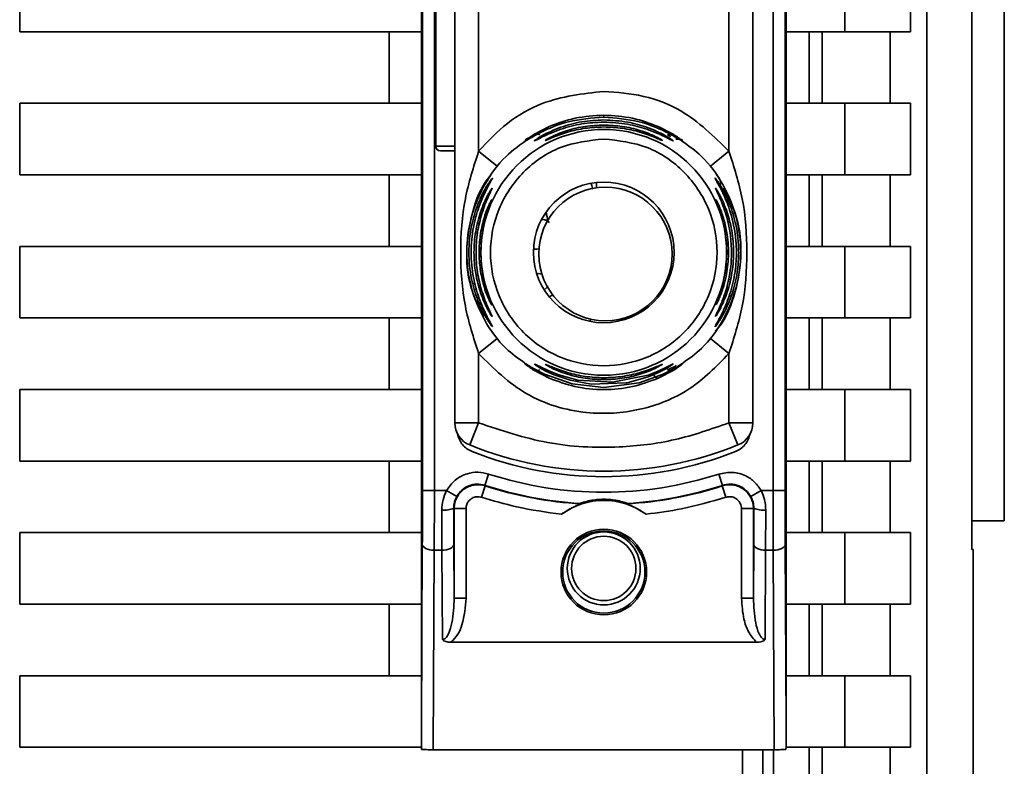
# Paper-space layout 'Blatt2' of a CAD drawing. Units: millimetres. Extents: x 0 to 4200, y 0 to 2970.
# Drawn here: x 1257 to 1298, y 1877 to 1908 of the extents above; entities that cross this region are included whole.
import ezdxf

# ---------------------------------------------------------------- set-up
doc = ezdxf.new("R2010")
doc.units = ezdxf.units.MM

psp = doc.layouts.new('Blatt2')

# ---------------------------------------------------------------- linework, layer by layer
at = {"color": 7, "linetype": 'Continuous', "lineweight": 35, "ltscale": 10}
for p, q in [((1297.944, 1887.394), (1297.944, 1945.062)), ((1294.692, 1943.882), (1294.692, 1850.903)), ((1296.584, 1886.179), (1296.584, 1943.915)), ((1273.494, 1878.785), (1273.494, 1939)), ((1288.794, 1939), (1288.794, 1878.785)), ((1273.537, 1929.126), (1273.537, 1888.658)), ((1274.037, 1929.126), (1274.037, 1888.658)), ((1288.25, 1888.658), (1288.25, 1929.126)), ((1288.75, 1929.126), (1288.75, 1888.658)), ((1274.894, 1891.494), (1274.894, 1926.291)), ((1287.394, 1926.291), (1287.394, 1891.494)), ((1274.094, 1914.692), (1274.094, 1903.092)), ((1275.894, 1902.885), (1275.894, 1914.9)), ((1286.394, 1902.885), (1286.394, 1914.9)), ((1256.644, 1907.892), (1256.644, 1910.892)), ((1291.261, 1910.892), (1291.261, 1907.892)), ((1294.008, 1910.892), (1294.008, 1907.892)), ((1273.494, 1907.892), (1256.644, 1907.892)), ((1272.144, 1904.892), (1272.144, 1907.892)), ((1291.261, 1907.892), (1288.794, 1907.892)), ((1289.758, 1907.892), (1289.758, 1904.892)), ((1290.306, 1904.892), (1290.306, 1907.892)), ((1291.261, 1907.892), (1294.008, 1907.892)), ((1293.159, 1907.892), (1293.159, 1904.892)), ((1256.644, 1901.892), (1256.644, 1904.892)), ((1256.644, 1904.892), (1273.494, 1904.892)), ((1291.261, 1904.892), (1288.794, 1904.892)), ((1291.261, 1904.892), (1291.261, 1901.892)), ((1294.008, 1904.892), (1291.261, 1904.892)), ((1294.008, 1904.892), (1294.008, 1901.892)), ((1280.154, 1904.293), (1280.143, 1904.301)), ((1278.211, 1903.581), (1278.857, 1903.918)), ((1278.364, 1903.613), (1278.857, 1903.918)), ((1283.431, 1903.918), (1284.076, 1903.581)), ((1274.294, 1902.892), (1274.894, 1902.892)), ((1276.671, 1902.257), (1275.894, 1902.885)), ((1285.616, 1902.257), (1286.394, 1902.885)), ((1273.494, 1901.892), (1256.644, 1901.892)), ((1272.144, 1898.892), (1272.144, 1901.892)), ((1291.261, 1901.892), (1288.794, 1901.892)), ((1289.758, 1901.892), (1289.758, 1898.892)), ((1290.306, 1898.892), (1290.306, 1901.892)), ((1291.261, 1901.892), (1294.008, 1901.892)), ((1293.159, 1901.892), (1293.159, 1898.892)), ((1281.213, 1901.376), (1281.213, 1901.376)), ((1278.771, 1899.992), (1278.686, 1899.992)), ((1256.644, 1898.892), (1273.494, 1898.892)), ((1256.644, 1895.892), (1256.644, 1898.892)), ((1291.261, 1898.892), (1288.794, 1898.892)), ((1291.261, 1898.892), (1291.261, 1895.892)), ((1294.008, 1898.892), (1291.261, 1898.892)), ((1294.008, 1898.892), (1294.008, 1895.892)), ((1278.328, 1897.772), (1278.548, 1897.726)), ((1278.816, 1897.239), (1278.691, 1897.103)), ((1273.494, 1895.892), (1256.644, 1895.892)), ((1272.144, 1892.892), (1272.144, 1895.892)), ((1280.558, 1895.773), (1280.595, 1895.796)), ((1281.213, 1895.776), (1281.213, 1895.776)), ((1291.261, 1895.892), (1288.794, 1895.892)), ((1289.758, 1895.892), (1289.758, 1892.892)), ((1290.306, 1892.892), (1290.306, 1895.892)), ((1291.261, 1895.892), (1294.008, 1895.892)), ((1293.159, 1895.892), (1293.159, 1892.892)), ((1276.671, 1895.028), (1275.894, 1894.4)), ((1286.394, 1894.4), (1285.616, 1895.028)), ((1275.894, 1891.494), (1275.894, 1894.4)), ((1286.394, 1891.494), (1286.394, 1894.4)), ((1278.857, 1893.367), (1278.211, 1893.704)), ((1284.076, 1893.704), (1283.431, 1893.367)), ((1278.857, 1893.367), (1278.619, 1893.514)), ((1256.644, 1889.892), (1256.644, 1892.892)), ((1256.644, 1892.892), (1273.494, 1892.892)), ((1291.261, 1892.892), (1288.794, 1892.892)), ((1291.261, 1892.892), (1291.261, 1889.892)), ((1294.008, 1892.892), (1291.261, 1892.892)), ((1294.008, 1892.892), (1294.008, 1889.892)), ((1274.894, 1891.494), (1275.894, 1891.494)), ((1275.519, 1890.567), (1275.894, 1891.494)), ((1286.394, 1891.494), (1287.394, 1891.494)), ((1286.769, 1890.567), (1286.394, 1891.494)), ((1273.494, 1889.892), (1256.644, 1889.892)), ((1272.144, 1886.892), (1272.144, 1889.892)), ((1291.261, 1889.892), (1288.794, 1889.892)), ((1289.758, 1889.892), (1289.758, 1886.892)), ((1290.306, 1886.892), (1290.306, 1889.892)), ((1291.261, 1889.892), (1294.008, 1889.892)), ((1293.159, 1889.892), (1293.159, 1886.892)), ((1276.313, 1889.35), (1276.158, 1888.874)), ((1285.974, 1889.35), (1286.129, 1888.874)), ((1274.037, 1888.658), (1273.537, 1888.658)), ((1274.542, 1888.658), (1274.037, 1888.658)), ((1274.542, 1888.658), (1274.978, 1888.413)), ((1276.02, 1888.376), (1276.174, 1888.852)), ((1286.267, 1888.376), (1286.113, 1888.852)), ((1287.309, 1888.413), (1287.745, 1888.658)), ((1288.25, 1888.658), (1287.745, 1888.658)), ((1288.25, 1888.658), (1288.75, 1888.658)), ((1274.355, 1886.158), (1274.35, 1887.841)), ((1274.85, 1887.923), (1274.867, 1887.9)), ((1274.867, 1887.9), (1274.867, 1884.147)), ((1275.367, 1887.9), (1274.867, 1887.9)), ((1275.367, 1887.9), (1275.367, 1884.147)), ((1286.921, 1884.147), (1286.921, 1887.9)), ((1287.421, 1887.9), (1286.921, 1887.9)), ((1287.421, 1887.9), (1287.437, 1887.923)), ((1287.421, 1884.147), (1287.421, 1887.9)), ((1287.937, 1887.841), (1287.932, 1886.158)), ((1296.584, 1887.394), (1297.944, 1887.394)), ((1256.644, 1883.892), (1256.644, 1886.892)), ((1256.644, 1886.892), (1273.494, 1886.892)), ((1291.261, 1886.892), (1288.794, 1886.892)), ((1291.261, 1886.892), (1291.261, 1883.892)), ((1294.008, 1886.892), (1291.261, 1886.892)), ((1294.008, 1886.892), (1294.008, 1883.892)), ((1273.494, 1878.785), (1273.532, 1886.408)), ((1274.867, 1884.147), (1274.855, 1886.408)), ((1287.432, 1886.408), (1287.421, 1884.147)), ((1288.755, 1886.408), (1288.794, 1878.785)), ((1296.644, 1886.179), (1296.584, 1886.18)), ((1296.61, 1886.179), (1296.584, 1886.179)), ((1296.644, 1850.855), (1296.644, 1886.179)), ((1274.032, 1886.158), (1273.99, 1877.792)), ((1274.032, 1886.158), (1274.355, 1886.158)), ((1274.374, 1882.412), (1274.355, 1886.158)), ((1287.932, 1886.158), (1287.913, 1882.412)), ((1288.255, 1886.158), (1287.932, 1886.158)), ((1288.255, 1886.158), (1288.297, 1877.792)), ((1275.367, 1884.147), (1274.867, 1884.147)), ((1286.921, 1884.147), (1287.421, 1884.147)), ((1273.494, 1883.892), (1256.644, 1883.892)), ((1272.144, 1880.892), (1272.144, 1883.892)), ((1291.261, 1883.892), (1288.794, 1883.892)), ((1289.758, 1883.892), (1289.758, 1880.892)), ((1290.306, 1880.892), (1290.306, 1883.892)), ((1291.261, 1883.892), (1294.008, 1883.892)), ((1293.159, 1883.892), (1293.159, 1880.892)), ((1287.554, 1882.296), (1274.733, 1882.296)), ((1256.644, 1880.892), (1256.644, 1877.892)), ((1273.494, 1880.892), (1256.644, 1880.892)), ((1291.261, 1880.892), (1288.794, 1880.892)), ((1291.261, 1880.892), (1291.261, 1877.892)), ((1294.008, 1880.892), (1291.261, 1880.892)), ((1294.008, 1880.892), (1294.008, 1877.892)), ((1273.501, 1877.892), (1256.644, 1877.892)), ((1288.297, 1877.792), (1273.99, 1877.792)), ((1287.818, 1877.792), (1287.818, 1874.892)), ((1291.261, 1877.892), (1288.788, 1877.892)), ((1289.758, 1877.892), (1289.758, 1874.892)), ((1290.306, 1874.892), (1290.306, 1877.892)), ((1291.261, 1877.892), (1294.008, 1877.892)), ((1293.159, 1877.892), (1293.159, 1874.892))]:
    psp.add_line(p, q, dxfattribs=at)
at = {"color": 1, "linetype": 'Continuous', "lineweight": 35, "ltscale": 10}
for p, q in [((1281.144, 1904.309), (1281.144, 1904.392)), ((1283.821, 1903.565), (1283.959, 1903.503)), ((1274.094, 1903.092), (1274.894, 1903.092)), ((1280.835, 1901.35), (1280.835, 1901.576)), ((1279.002, 1896.857), (1278.856, 1896.78)), ((1286.958, 1877.792), (1286.958, 1874.892)), ((1288.266, 1874.892), (1288.266, 1877.792))]:
    psp.add_line(p, q, dxfattribs=at)
at = {"color": 1, "linetype": 'Continuous', "lineweight": 35, "ltscale": 10, "flags": 128}
for points in [[(1278.797, 1899.991), (1278.746, 1900.256), (1278.728, 1900.336)], [(1278.421, 1898.785), (1278.333, 1898.779), (1278.196, 1898.773)], [(1276.424, 1896.486), (1276.43, 1896.47), (1276.441, 1896.445)]]:
    psp.add_lwpolyline(points, dxfattribs=at)
at = {"color": 7, "linetype": 'Continuous', "lineweight": 35, "ltscale": 10, "flags": 128}
for points in [[(1277.831, 1893.983), (1277.868, 1893.969), (1277.981, 1893.903), (1278.169, 1893.792), (1278.655, 1893.538), (1279.818, 1893.131), (1281.144, 1892.976), (1282.626, 1893.17), (1283.633, 1893.538), (1284.118, 1893.792), (1284.306, 1893.902), (1284.419, 1893.969), (1284.457, 1893.983), (1284.403, 1893.933), (1284.277, 1893.838), (1284.076, 1893.703), (1284.076, 1893.703)], [(1278.234, 1893.967), (1278.255, 1893.962), (1278.314, 1893.933), (1278.522, 1893.826), (1278.833, 1893.679), (1279.252, 1893.511), (1280.049, 1893.29), (1281.505, 1893.194), (1283.004, 1893.5), (1283.429, 1893.668), (1283.747, 1893.817), (1283.939, 1893.915), (1284.022, 1893.957), (1284.053, 1893.968), (1284.039, 1893.952), (1283.94, 1893.881), (1283.748, 1893.764), (1283.433, 1893.6), (1283.006, 1893.421), (1282.181, 1893.191), (1282.114, 1893.178), (1282.08, 1893.172), (1282.076, 1893.171), (1282.074, 1893.171), (1282.074, 1893.171), (1282.073, 1893.171), (1282.073, 1893.171), (1282.073, 1893.171), (1282.073, 1893.171), (1280.61, 1893.117), (1279.728, 1893.278), (1279.062, 1893.507), (1278.718, 1893.667), (1278.464, 1893.808), (1278.333, 1893.89), (1278.258, 1893.944), (1278.234, 1893.967)], [(1276.158, 1888.874), (1276.167, 1888.862), (1276.174, 1888.852)], [(1286.113, 1888.852), (1286.122, 1888.865), (1286.129, 1888.874)], [(1273.532, 1886.408), (1273.542, 1886.36), (1273.571, 1886.313), (1273.618, 1886.27), (1273.68, 1886.232), (1273.755, 1886.201), (1273.841, 1886.178), (1273.935, 1886.164), (1274.032, 1886.158)], [(1274.355, 1886.158), (1274.452, 1886.164), (1274.546, 1886.178), (1274.632, 1886.201), (1274.707, 1886.232), (1274.77, 1886.27), (1274.816, 1886.313), (1274.845, 1886.36), (1274.855, 1886.408)], [(1287.932, 1886.158), (1287.835, 1886.164), (1287.741, 1886.178), (1287.655, 1886.201), (1287.58, 1886.232), (1287.518, 1886.27), (1287.471, 1886.313), (1287.442, 1886.36), (1287.432, 1886.408)], [(1288.755, 1886.408), (1288.745, 1886.36), (1288.716, 1886.313), (1288.67, 1886.27), (1288.607, 1886.232), (1288.532, 1886.201), (1288.446, 1886.178), (1288.352, 1886.164), (1288.255, 1886.158)]]:
    psp.add_lwpolyline(points, dxfattribs=at)
at = {"color": 7, "linetype": 'Continuous', "lineweight": 35, "ltscale": 100}
for centre, radius in [((1281.144, 1898.642), 5.152), ((1281.144, 1898.642), 2.95), ((1281.213, 1898.576), 2.8), ((1281.144, 1885.242), 1.795), ((1281.144, 1885.242), 1.724), ((1281.144, 1885.392), 1.53), ((1281.144, 1885.392), 1.35)]:
    psp.add_circle(centre, radius, dxfattribs=at)
for centre, radius, start, end in [((1274.294, 1903.092), 0.2, 180, 270), ((1281.213, 1898.576), 2.8, 90, 270), ((1276.89, 1900.628), 0.497, 154.8039, 179.9968), ((1275.894, 1891.494), 1, 180, 247.9757), ((1286.394, 1891.494), 1, 292.0243, 0), ((1281.144, 1904.472), 15, 247.9757, 292.0243), ((1281.144, 1904.242), 15.004, 248.4049, 291.5951), ((1281.144, 1904.242), 15.656, 252.0276, 287.9724), ((1281.144, 1904.242), 16.156, 252.0276, 266.4666), ((1281.144, 1904.242), 16.173, 252.1041, 266.6344), ((1281.144, 1904.242), 16.173, 273.3656, 287.8959), ((1281.144, 1904.242), 16.156, 273.5334, 287.9724), ((1281.144, 1885.242), 3, 53.8159, 126.1841), ((1274.469, 1888.682), 0.85, 261.949, 296.627), ((1287.818, 1888.682), 0.85, 243.373, 278.051)]:
    psp.add_arc(centre, radius, start, end, dxfattribs=at)
at = {"color": 1, "linetype": 'Continuous', "lineweight": 35, "ltscale": 100}
psp.add_arc((1276.892, 1896.203), 0.498, 200.5356, 209.9806, dxfattribs=at)
at = {"color": 7, "linetype": 'Continuous', "lineweight": 35, "ltscale": 10}
for points, knots in [([(1275.894, 1902.885), (1276.278, 1903.294), (1277.048, 1904.113), (1278.82, 1905.127), (1280.263, 1905.292), (1281.144, 1905.392)], [0, 0, 0, 0, 0.280538, 0.561025, 1, 1, 1, 1]), ([(1281.144, 1905.392), (1281.704, 1905.35), (1282.824, 1905.266), (1284.727, 1904.526), (1285.762, 1903.507), (1286.394, 1902.885)], [0, 0, 0, 0, 0.280538, 0.561025, 1, 1, 1, 1]), ([(1278.857, 1903.918), (1279.213, 1904.052), (1279.942, 1904.327), (1280.737, 1904.37), (1281.144, 1904.392)], [0, 0, 0, 0, 0.487705, 1, 1, 1, 1]), ([(1281.144, 1904.392), (1281.553, 1904.37), (1282.347, 1904.326), (1283.076, 1904.051), (1283.43, 1903.918)], [0, 0, 0, 0, 0.515102, 1, 1, 1, 1]), ([(1281.144, 1904.309), (1280.643, 1904.271), (1279.77, 1904.206), (1278.774, 1903.82), (1278.248, 1903.541), (1278.091, 1903.447), (1278.054, 1903.425)], [0, 0, 0, 0, 0.435149, 0.757711, 0.942714, 1, 1, 1, 1]), ([(1281.144, 1904.103), (1280.835, 1904.088), (1280.219, 1904.059), (1279.468, 1903.859), (1278.929, 1903.653), (1278.578, 1903.49), (1278.355, 1903.373), (1278.254, 1903.322), (1278.222, 1903.311), (1278.247, 1903.332), (1278.259, 1903.342)], [0, 0, 0, 0, 0.2420274, 0.4830605, 0.6106773, 0.7203152, 0.8343556, 0.8901069, 0.9450004, 1, 1, 1, 1]), ([(1284.076, 1903.581), (1284.147, 1903.535), (1284.282, 1903.447), (1284.417, 1903.343), (1284.472, 1903.291), (1284.433, 1903.306), (1284.312, 1903.379), (1284.062, 1903.528), (1283.52, 1903.817), (1282.515, 1904.207), (1281.644, 1904.272), (1281.144, 1904.309)], [0, 0, 0, 0, 0.064193, 0.122042, 0.181033, 0.239778, 0.297299, 0.360828, 0.486293, 0.704662, 1, 1, 1, 1]), ([(1284.029, 1903.341), (1284.041, 1903.331), (1284.064, 1903.311), (1284.035, 1903.321), (1283.933, 1903.372), (1283.709, 1903.49), (1283.358, 1903.653), (1282.843, 1903.85), (1282.096, 1904.054), (1281.479, 1904.085), (1281.144, 1904.103)], [0, 0, 0, 0, 0.053917, 0.108082, 0.164779, 0.278909, 0.388674, 0.516392, 0.736884, 1, 1, 1, 1]), ([(1278.211, 1903.581), (1278.229, 1903.589), (1278.265, 1903.605), (1278.328, 1903.607), (1278.396, 1903.596), (1278.443, 1903.576), (1278.466, 1903.565)], [0, 0, 0, 0, 0.247775, 0.499994, 0.752217, 1, 1, 1, 1]), ([(1281.144, 1903.899), (1280.883, 1903.888), (1280.363, 1903.866), (1279.62, 1903.697), (1279.063, 1903.493), (1278.791, 1903.374), (1278.701, 1903.336), (1278.692, 1903.336), (1278.688, 1903.336)], [0, 0, 0, 0, 0.256985, 0.51255, 0.76226, 0.882772, 0.942894, 1, 1, 1, 1]), ([(1283.579, 1903.354), (1283.589, 1903.346), (1283.608, 1903.332), (1283.583, 1903.338), (1283.498, 1903.373), (1283.224, 1903.493), (1282.667, 1903.697), (1281.924, 1903.866), (1281.404, 1903.888), (1281.144, 1903.899)], [0, 0, 0, 0, 0.053982, 0.108013, 0.164774, 0.278804, 0.515085, 0.7569, 1, 1, 1, 1]), ([(1283.821, 1903.565), (1283.844, 1903.576), (1283.891, 1903.596), (1283.959, 1903.607), (1284.022, 1903.604), (1284.058, 1903.589), (1284.076, 1903.581)], [0, 0, 0, 0, 0.247778, 0.5, 0.752222, 1, 1, 1, 1]), ([(1277.831, 1894.001), (1277.559, 1894.196), (1276.883, 1894.679), (1276.101, 1895.776), (1275.527, 1897.154), (1275.336, 1898.643), (1275.527, 1900.13), (1276.1, 1901.51), (1276.922, 1902.649), (1277.648, 1903.164), (1277.968, 1903.391)], [0, 0, 0, 0, 0.090311, 0.224253, 0.358195, 0.492137, 0.62608, 0.760022, 0.893964, 1, 1, 1, 1]), ([(1277.981, 1903.444), (1277.956, 1903.428), (1277.91, 1903.397), (1277.866, 1903.367), (1277.848, 1903.355), (1277.853, 1903.356), (1277.853, 1903.356)], [0, 0, 0, 0, 0.359793, 0.68387, 0.962802, 1, 1, 1, 1]), ([(1278.054, 1903.426), (1278.036, 1903.416), (1278.009, 1903.401), (1278.006, 1903.398), (1278.005, 1903.397)], [0, 0, 0, 0, 0.672848, 1, 1, 1, 1]), ([(1284.165, 1903.392), (1284.197, 1903.391), (1284.264, 1903.389), (1284.306, 1903.382), (1284.295, 1903.391), (1284.249, 1903.417), (1284.233, 1903.426)], [0, 0, 0, 0, 0.248279, 0.520917, 0.83068, 1, 1, 1, 1]), ([(1284.426, 1903.361), (1284.426, 1903.361), (1284.433, 1903.36), (1284.422, 1903.366), (1284.402, 1903.38), (1284.398, 1903.383)], [0, 0, 0, 0, 0.019807, 0.812016, 1, 1, 1, 1]), ([(1284.408, 1903.321), (1284.697, 1903.115), (1285.39, 1902.621), (1286.186, 1901.509), (1286.76, 1900.13), (1286.951, 1898.642), (1286.76, 1897.154), (1286.186, 1895.776), (1285.404, 1894.679), (1284.728, 1894.196), (1284.456, 1894.002)], [0, 0, 0, 0, 0.096858, 0.232179, 0.3675, 0.502821, 0.638141, 0.773462, 0.908783, 1, 1, 1, 1]), ([(1275.894, 1894.4), (1275.681, 1895.058), (1275.237, 1896.436), (1275.095, 1898.642), (1275.237, 1900.849), (1275.681, 1902.226), (1275.894, 1902.885)], [0, 0, 0, 0, 0.239134, 0.499997, 0.760845, 1, 1, 1, 1]), ([(1286.394, 1902.885), (1286.606, 1902.226), (1287.05, 1900.849), (1287.193, 1898.642), (1287.05, 1896.436), (1286.606, 1895.058), (1286.394, 1894.4)], [0, 0, 0, 0, 0.23916, 0.500012, 0.760859, 1, 1, 1, 1]), ([(1276.119, 1895.955), (1275.939, 1896.295), (1275.5, 1897.128), (1275.315, 1898.653), (1275.579, 1900.29), (1275.989, 1901.414), (1276.386, 1901.854), (1276.412, 1901.882)], [0, 0, 0, 0, 0.183564, 0.449693, 0.715823, 0.981952, 1, 1, 1, 1]), ([(1285.857, 1901.903), (1285.89, 1901.869), (1285.998, 1901.758), (1286.05, 1901.61), (1286.086, 1901.507)], [0, 0, 0, 0, 0.304423, 1, 1, 1, 1]), ([(1285.878, 1901.905), (1285.871, 1901.916), (1285.863, 1901.928), (1285.864, 1901.923), (1285.864, 1901.922)], [0, 0, 0, 0, 0.85136, 1, 1, 1, 1]), ([(1276.478, 1895.528), (1276.474, 1895.529), (1276.467, 1895.53), (1276.41, 1895.603), (1276.329, 1895.718), (1276.205, 1895.916), (1276.029, 1896.236), (1275.788, 1896.788), (1275.553, 1897.6), (1275.448, 1898.642), (1275.553, 1899.685), (1275.788, 1900.497), (1276.029, 1901.048), (1276.204, 1901.369), (1276.329, 1901.566), (1276.41, 1901.682), (1276.467, 1901.755), (1276.474, 1901.756), (1276.478, 1901.757)], [0, 0, 0, 0, 0.029063, 0.058527, 0.087393, 0.119146, 0.176786, 0.24481, 0.358324, 0.499986, 0.641636, 0.755157, 0.823234, 0.880808, 0.91247, 0.941457, 0.970917, 1, 1, 1, 1]), ([(1276.478, 1901.757), (1276.474, 1901.747), (1276.467, 1901.727), (1276.396, 1901.601), (1276.199, 1901.249), (1275.894, 1900.576), (1275.643, 1899.651), (1275.546, 1898.644), (1275.643, 1897.635), (1275.894, 1896.71), (1276.199, 1896.036), (1276.396, 1895.684), (1276.467, 1895.558), (1276.474, 1895.538), (1276.478, 1895.528)], [0, 0, 0, 0, 0.028635, 0.058808, 0.119431, 0.244587, 0.359802, 0.499995, 0.639687, 0.755448, 0.880593, 0.941187, 0.971335, 1, 1, 1, 1]), ([(1280.684, 1901.286), (1280.665, 1901.353), (1280.643, 1901.429), (1280.617, 1901.511), (1280.615, 1901.52)], [0, 0, 0, 0, 0.8936641, 1, 1, 1, 1]), ([(1285.81, 1895.526), (1285.81, 1895.53), (1285.81, 1895.537), (1285.849, 1895.61), (1285.952, 1895.791), (1286.097, 1896.066), (1286.225, 1896.345), (1286.402, 1896.775), (1286.542, 1897.239), (1286.63, 1897.705), (1286.695, 1898.149), (1286.722, 1898.719), (1286.655, 1899.55), (1286.491, 1900.253), (1286.267, 1900.85), (1286.109, 1901.194), (1285.978, 1901.445), (1285.894, 1901.594), (1285.847, 1901.68), (1285.82, 1901.729), (1285.806, 1901.76), (1285.812, 1901.761), (1285.834, 1901.737), (1285.873, 1901.687), (1285.951, 1901.578), (1286.127, 1901.298), (1286.413, 1900.74), (1286.649, 1900.016), (1286.777, 1899.283), (1286.823, 1898.498), (1286.749, 1897.752), (1286.594, 1897.116), (1286.441, 1896.653), (1286.246, 1896.208), (1286.064, 1895.885), (1285.956, 1895.716), (1285.89, 1895.62), (1285.83, 1895.541), (1285.817, 1895.531), (1285.81, 1895.526)], [0, 0, 0, 0, 0.0111622, 0.0227545, 0.0475073, 0.077604, 0.0946591, 0.1133187, 0.1728016, 0.1887548, 0.2055418, 0.2597623, 0.298644, 0.3668456, 0.3987585, 0.4264387, 0.4469986, 0.4653631, 0.4746452, 0.4835986, 0.4937144, 0.5054164, 0.5135772, 0.5219146, 0.5393495, 0.5587465, 0.6058943, 0.6686124, 0.7068897, 0.7499583, 0.8204381, 0.8506085, 0.8775126, 0.9161922, 0.948444, 0.9594508, 0.9697628, 0.9852871, 1, 1, 1, 1]), ([(1276.46, 1895.954), (1276.457, 1895.954), (1276.452, 1895.954), (1276.41, 1896.016), (1276.349, 1896.115), (1276.254, 1896.285), (1276.12, 1896.562), (1275.924, 1897.066), (1275.746, 1897.773), (1275.676, 1898.642), (1275.746, 1899.511), (1275.924, 1900.218), (1276.12, 1900.723), (1276.254, 1900.999), (1276.349, 1901.17), (1276.41, 1901.269), (1276.452, 1901.33), (1276.457, 1901.331), (1276.46, 1901.331)], [0, 0, 0, 0, 0.029022, 0.058416, 0.087239, 0.118872, 0.17661, 0.244374, 0.371915, 0.499982, 0.62805, 0.755599, 0.823242, 0.881086, 0.912699, 0.941559, 0.970967, 1, 1, 1, 1]), ([(1276.46, 1901.331), (1276.457, 1901.322), (1276.452, 1901.303), (1276.4, 1901.193), (1276.253, 1900.888), (1276.015, 1900.284), (1275.829, 1899.482), (1275.764, 1898.642), (1275.829, 1897.802), (1276.015, 1897.001), (1276.253, 1896.397), (1276.4, 1896.091), (1276.452, 1895.982), (1276.457, 1895.963), (1276.46, 1895.954)], [0, 0, 0, 0, 0.028488, 0.058725, 0.119253, 0.244297, 0.371841, 0.500006, 0.628149, 0.755736, 0.880767, 0.941264, 0.971475, 1, 1, 1, 1]), ([(1286.167, 1901.332), (1286.347, 1900.991), (1286.787, 1900.158), (1286.971, 1898.632), (1286.71, 1896.993), (1286.284, 1895.849), (1285.866, 1895.391), (1285.823, 1895.344)], [0, 0, 0, 0, 0.181576, 0.444299, 0.707022, 0.969746, 1, 1, 1, 1]), ([(1285.828, 1895.952), (1285.828, 1895.956), (1285.828, 1895.963), (1285.86, 1896.036), (1285.938, 1896.196), (1286.065, 1896.478), (1286.245, 1896.945), (1286.452, 1897.711), (1286.555, 1898.901), (1286.37, 1899.974), (1286.114, 1900.687), (1285.982, 1900.996), (1285.898, 1901.171), (1285.846, 1901.281), (1285.82, 1901.339), (1285.831, 1901.331), (1285.835, 1901.327)], [0, 0, 0, 0, 0.024231, 0.04939, 0.098486, 0.153472, 0.217157, 0.340432, 0.509902, 0.744262, 0.810462, 0.867457, 0.918374, 0.931107, 0.97309, 1, 1, 1, 1]), ([(1276.441, 1896.445), (1276.439, 1896.445), (1276.435, 1896.443), (1276.397, 1896.509), (1276.318, 1896.669), (1276.209, 1896.937), (1276.073, 1897.35), (1275.948, 1897.93), (1275.898, 1898.642), (1275.948, 1899.355), (1276.073, 1899.934), (1276.209, 1900.348), (1276.318, 1900.615), (1276.397, 1900.776), (1276.435, 1900.841), (1276.439, 1900.84), (1276.441, 1900.84)], [0, 0, 0, 0, 0.029026, 0.058362, 0.11836, 0.176274, 0.243729, 0.371515, 0.500004, 0.628496, 0.756275, 0.823631, 0.881633, 0.941639, 0.97116, 1, 1, 1, 1]), ([(1276.441, 1900.84), (1276.439, 1900.831), (1276.435, 1900.815), (1276.401, 1900.724), (1276.304, 1900.473), (1276.145, 1899.979), (1276.018, 1899.326), (1275.974, 1898.642), (1276.018, 1897.959), (1276.145, 1897.306), (1276.304, 1896.812), (1276.401, 1896.561), (1276.435, 1896.47), (1276.439, 1896.453), (1276.441, 1896.445)], [0, 0, 0, 0, 0.028468, 0.058629, 0.119043, 0.243957, 0.37161, 0.500006, 0.628386, 0.756046, 0.880956, 0.941361, 0.971514, 1, 1, 1, 1]), ([(1285.847, 1896.443), (1285.847, 1896.446), (1285.846, 1896.451), (1285.865, 1896.504), (1285.909, 1896.62), (1285.983, 1896.819), (1286.091, 1897.147), (1286.185, 1897.518), (1286.283, 1898.102), (1286.322, 1898.793), (1286.236, 1899.538), (1286.096, 1900.129), (1285.97, 1900.507), (1285.883, 1900.732), (1285.849, 1900.824), (1285.844, 1900.848), (1285.856, 1900.834), (1285.873, 1900.805), (1285.881, 1900.79)], [0, 0, 0, 0, 0.02274, 0.04615, 0.088553, 0.136955, 0.191867, 0.294748, 0.344843, 0.508447, 0.655192, 0.738159, 0.839213, 0.88672, 0.921238, 0.953809, 0.9765, 1, 1, 1, 1]), ([(1278.729, 1900.261), (1278.754, 1900.174), (1278.784, 1900.068), (1278.801, 1899.981), (1278.804, 1899.966)], [0, 0, 0, 0, 0.821037, 1, 1, 1, 1]), ([(1285.894, 1896.654), (1285.894, 1896.658), (1285.894, 1896.666), (1285.903, 1896.704), (1285.908, 1896.724)], [0, 0, 0, 0, 0.47747, 1, 1, 1, 1]), ([(1286.394, 1894.4), (1285.867, 1893.863), (1284.814, 1892.79), (1282.673, 1891.945), (1280.287, 1891.802), (1277.791, 1892.533), (1276.526, 1893.777), (1275.894, 1894.4)], [0, 0, 0, 0, 0.186815, 0.373623, 0.560447, 0.780264, 1, 1, 1, 1]), ([(1278.466, 1893.72), (1278.443, 1893.709), (1278.396, 1893.689), (1278.328, 1893.678), (1278.265, 1893.68), (1278.229, 1893.696), (1278.211, 1893.704)], [0, 0, 0, 0, 0.2477797, 0.5000014, 0.7522224, 1, 1, 1, 1]), ([(1278.688, 1893.949), (1278.692, 1893.949), (1278.702, 1893.948), (1278.792, 1893.911), (1279.064, 1893.792), (1279.622, 1893.586), (1280.365, 1893.424), (1281.146, 1893.367), (1281.925, 1893.424), (1282.559, 1893.564), (1283.014, 1893.713), (1283.31, 1893.83), (1283.499, 1893.912), (1283.584, 1893.947), (1283.608, 1893.953), (1283.588, 1893.938), (1283.577, 1893.93)], [0, 0, 0, 0, 0.0277699, 0.0568693, 0.1154104, 0.2367147, 0.360832, 0.4856146, 0.6103928, 0.73452, 0.7997232, 0.8563994, 0.9148976, 0.9440465, 0.9717447, 1, 1, 1, 1]), ([(1284.076, 1893.704), (1284.058, 1893.696), (1284.022, 1893.68), (1283.958, 1893.678), (1283.891, 1893.689), (1283.844, 1893.709), (1283.821, 1893.72)], [0, 0, 0, 0, 0.2477726, 0.4999892, 0.7522113, 1, 1, 1, 1]), ([(1283.431, 1893.367), (1283.075, 1893.236), (1282.345, 1892.967), (1281.142, 1892.854), (1279.94, 1892.968), (1279.211, 1893.236), (1278.857, 1893.367)], [0, 0, 0, 0, 0.243866, 0.500001, 0.757527, 1, 1, 1, 1]), ([(1283.43, 1893.367), (1283.418, 1893.364), (1283.394, 1893.36), (1283.345, 1893.387), (1283.289, 1893.437), (1283.251, 1893.489), (1283.231, 1893.514)], [0, 0, 0, 0, 0.246335, 0.499993, 0.753655, 1, 1, 1, 1]), ([(1275.894, 1891.494), (1276.849, 1891.174), (1278.759, 1890.536), (1281.58, 1890.403), (1284.155, 1890.712), (1285.647, 1891.233), (1286.394, 1891.494)], [0, 0, 0, 0, 0.279962, 0.559883, 0.779955, 1, 1, 1, 1]), ([(1275.008, 1891.029), (1275.03, 1890.948), (1275.074, 1890.787), (1275.213, 1890.576), (1275.395, 1890.4), (1275.546, 1890.328), (1275.621, 1890.292)], [0, 0, 0, 0, 0.249103, 0.499527, 0.74962, 1, 1, 1, 1]), ([(1287.279, 1891.029), (1287.257, 1890.948), (1287.213, 1890.787), (1287.074, 1890.576), (1286.892, 1890.401), (1286.741, 1890.328), (1286.666, 1890.292)], [0, 0, 0, 0, 0.249126, 0.499574, 0.749604, 1, 1, 1, 1]), ([(1274.542, 1888.658), (1274.656, 1888.815), (1274.882, 1889.128), (1275.375, 1889.375), (1275.869, 1889.451), (1276.165, 1889.384), (1276.313, 1889.35)], [0, 0, 0, 0, 0.279792, 0.559266, 0.780106, 1, 1, 1, 1]), ([(1285.974, 1889.35), (1286.164, 1889.388), (1286.543, 1889.465), (1287.072, 1889.312), (1287.487, 1889.033), (1287.659, 1888.783), (1287.745, 1888.658)], [0, 0, 0, 0, 0.279791, 0.559265, 0.780106, 1, 1, 1, 1]), ([(1273.532, 1886.408), (1273.534, 1886.808), (1273.537, 1887.522), (1273.537, 1888.311), (1273.537, 1888.658)], [0, 0, 0, 0, 0.559553, 1, 1, 1, 1]), ([(1274.032, 1886.158), (1274.033, 1886.558), (1274.037, 1887.348), (1274.037, 1888.225), (1274.037, 1888.658)], [0, 0, 0, 0, 0.505844, 1, 1, 1, 1]), ([(1274.35, 1887.841), (1274.359, 1887.983), (1274.375, 1888.265), (1274.487, 1888.528), (1274.542, 1888.658)], [0, 0, 0, 0, 0.503862, 1, 1, 1, 1]), ([(1274.867, 1887.9), (1274.872, 1887.979), (1274.883, 1888.136), (1274.968, 1888.359), (1275.099, 1888.555), (1275.273, 1888.717), (1275.48, 1888.833), (1275.707, 1888.897), (1275.945, 1888.909), (1276.098, 1888.871), (1276.174, 1888.852)], [0, 0, 0, 0, 0.1250925, 0.2502077, 0.3752267, 0.500185, 0.6251991, 0.7501662, 0.8750939, 1, 1, 1, 1]), ([(1276.158, 1888.874), (1276.046, 1888.899), (1275.821, 1888.947), (1275.479, 1888.872), (1275.177, 1888.695), (1275.044, 1888.507), (1274.978, 1888.413)], [0, 0, 0, 0, 0.250011, 0.50001, 0.750004, 1, 1, 1, 1]), ([(1286.113, 1888.852), (1286.19, 1888.871), (1286.342, 1888.909), (1286.58, 1888.896), (1286.808, 1888.833), (1287.015, 1888.716), (1287.188, 1888.555), (1287.32, 1888.358), (1287.404, 1888.136), (1287.415, 1887.979), (1287.421, 1887.9)], [0, 0, 0, 0, 0.124928, 0.249895, 0.37493, 0.499927, 0.624953, 0.749969, 0.87498, 1, 1, 1, 1]), ([(1287.309, 1888.413), (1287.243, 1888.507), (1287.11, 1888.695), (1286.808, 1888.872), (1286.466, 1888.947), (1286.241, 1888.899), (1286.129, 1888.874)], [0, 0, 0, 0, 0.249996, 0.49999, 0.749989, 1, 1, 1, 1]), ([(1287.937, 1887.841), (1287.929, 1887.983), (1287.912, 1888.265), (1287.8, 1888.528), (1287.745, 1888.658)], [0, 0, 0, 0, 0.502975, 1, 1, 1, 1]), ([(1288.25, 1888.658), (1288.25, 1888.225), (1288.251, 1887.348), (1288.254, 1886.558), (1288.255, 1886.158)], [0, 0, 0, 0, 0.494156, 1, 1, 1, 1]), ([(1288.75, 1888.658), (1288.75, 1888.216), (1288.751, 1887.426), (1288.754, 1886.72), (1288.755, 1886.408)], [0, 0, 0, 0, 0.559553, 1, 1, 1, 1]), ([(1274.85, 1887.923), (1274.856, 1888.008), (1274.866, 1888.178), (1274.941, 1888.335), (1274.978, 1888.413)], [0, 0, 0, 0, 0.5023172, 1, 1, 1, 1]), ([(1275.367, 1887.9), (1275.373, 1887.959), (1275.384, 1888.076), (1275.478, 1888.231), (1275.622, 1888.35), (1275.816, 1888.416), (1275.952, 1888.389), (1276.02, 1888.376)], [0, 0, 0, 0, 0.187011, 0.373896, 0.560668, 0.780377, 1, 1, 1, 1]), ([(1279.372, 1887.664), (1278.737, 1887.75), (1277.602, 1887.904), (1276.504, 1888.232), (1276.02, 1888.376)], [0, 0, 0, 0, 0.559187, 1, 1, 1, 1]), ([(1280.148, 1888.117), (1280.149, 1888.118), (1280.152, 1888.12), (1280.183, 1888.132), (1280.233, 1888.149), (1280.352, 1888.186), (1280.654, 1888.263), (1281.144, 1888.311), (1281.634, 1888.262), (1281.936, 1888.186), (1282.054, 1888.149), (1282.104, 1888.132), (1282.135, 1888.12), (1282.138, 1888.118), (1282.139, 1888.117)], [0, 0, 0, 0, 0.027734, 0.056715, 0.089069, 0.12633, 0.251352, 0.500161, 0.748907, 0.873801, 0.911008, 0.943323, 0.97228, 1, 1, 1, 1]), ([(1286.267, 1888.376), (1285.652, 1888.197), (1284.552, 1887.876), (1283.415, 1887.729), (1282.915, 1887.664)], [0, 0, 0, 0, 0.559185, 1, 1, 1, 1]), ([(1286.267, 1888.376), (1286.325, 1888.388), (1286.44, 1888.413), (1286.615, 1888.372), (1286.773, 1888.271), (1286.896, 1888.108), (1286.912, 1887.969), (1286.921, 1887.9)], [0, 0, 0, 0, 0.186747, 0.373591, 0.560403, 0.7802, 1, 1, 1, 1]), ([(1287.437, 1887.923), (1287.431, 1888.008), (1287.421, 1888.178), (1287.346, 1888.335), (1287.309, 1888.413)], [0, 0, 0, 0, 0.502317, 1, 1, 1, 1]), ([(1274.855, 1886.408), (1274.854, 1886.678), (1274.852, 1887.16), (1274.851, 1887.69), (1274.85, 1887.923)], [0, 0, 0, 0, 0.559854, 1, 1, 1, 1]), ([(1279.372, 1887.664), (1279.449, 1887.717), (1279.565, 1887.798), (1279.709, 1887.879), (1279.787, 1887.92), (1279.903, 1887.978), (1280.031, 1888.035), (1280.144, 1888.077), (1280.188, 1888.094), (1280.192, 1888.096), (1280.194, 1888.097)], [0, 0, 0, 0, 0.249073, 0.374173, 0.455206, 0.499155, 0.748496, 0.874052, 0.940668, 1, 1, 1, 1]), ([(1280.194, 1888.097), (1280.185, 1888.101), (1280.17, 1888.107), (1280.155, 1888.114), (1280.148, 1888.117)], [0, 0, 0, 0, 0.56, 1, 1, 1, 1]), ([(1282.139, 1888.117), (1282.131, 1888.113), (1282.116, 1888.107), (1282.1, 1888.1), (1282.093, 1888.097)], [0, 0, 0, 0, 0.56, 1, 1, 1, 1]), ([(1282.093, 1888.097), (1282.094, 1888.097), (1282.097, 1888.095), (1282.137, 1888.08), (1282.25, 1888.037), (1282.446, 1887.951), (1282.683, 1887.824), (1282.837, 1887.717), (1282.915, 1887.664)], [0, 0, 0, 0, 0.050499, 0.107418, 0.250734, 0.500389, 0.749864, 1, 1, 1, 1]), ([(1287.437, 1887.923), (1287.436, 1887.627), (1287.435, 1887.098), (1287.433, 1886.619), (1287.432, 1886.408)], [0, 0, 0, 0, 0.559852, 1, 1, 1, 1]), ([(1274.374, 1882.412), (1274.385, 1882.413), (1274.408, 1882.414), (1274.454, 1882.431), (1274.546, 1882.5), (1274.678, 1882.732), (1274.833, 1883.293), (1274.853, 1883.8), (1274.867, 1884.147)], [0, 0, 0, 0, 0.017042, 0.035029, 0.076526, 0.19321, 0.448229, 1, 1, 1, 1]), ([(1275.367, 1884.147), (1275.338, 1883.769), (1275.297, 1883.244), (1275.038, 1882.615), (1274.835, 1882.402), (1274.733, 1882.296)], [0, 0, 0, 0, 0.563155, 0.782125, 1, 1, 1, 1]), ([(1287.554, 1882.296), (1287.43, 1882.436), (1287.18, 1882.717), (1286.972, 1883.368), (1286.94, 1883.851), (1286.921, 1884.147)], [0, 0, 0, 0, 0.276938, 0.556729, 1, 1, 1, 1]), ([(1287.421, 1884.147), (1287.434, 1883.8), (1287.454, 1883.293), (1287.609, 1882.732), (1287.741, 1882.5), (1287.833, 1882.431), (1287.879, 1882.414), (1287.902, 1882.413), (1287.913, 1882.412)], [0, 0, 0, 0, 0.551787, 0.806796, 0.923436, 0.964943, 0.982943, 1, 1, 1, 1]), ([(1274.374, 1882.412), (1274.393, 1882.394), (1274.432, 1882.357), (1274.554, 1882.306), (1274.659, 1882.3), (1274.733, 1882.296)], [0, 0, 0, 0, 0.209577, 0.437114, 1, 1, 1, 1]), ([(1287.554, 1882.296), (1287.629, 1882.3), (1287.734, 1882.306), (1287.855, 1882.357), (1287.894, 1882.394), (1287.913, 1882.412)], [0, 0, 0, 0, 0.562886, 0.790423, 1, 1, 1, 1]), ([(1273.494, 1878.785), (1273.494, 1878.777), (1273.494, 1878.756), (1273.494, 1878.707), (1273.495, 1878.594), (1273.497, 1878.284), (1273.5, 1878.006), (1273.501, 1877.8)], [0, 0, 0, 0, 0.0232198, 0.0585359, 0.1391747, 0.3603803, 1, 1, 1, 1]), ([(1288.786, 1877.8), (1288.788, 1878.045), (1288.791, 1878.345), (1288.793, 1878.669), (1288.794, 1878.751), (1288.794, 1878.775), (1288.794, 1878.785)], [0, 0, 0, 0, 0.759745, 0.932709, 0.973735, 1, 1, 1, 1]), ([(1273.501, 1877.8), (1273.521, 1877.799), (1273.561, 1877.797), (1273.691, 1877.794), (1273.842, 1877.793), (1273.942, 1877.793), (1273.99, 1877.792)], [0, 0, 0, 0, 0.2884368, 0.58078, 0.7988993, 1, 1, 1, 1]), ([(1288.786, 1877.8), (1288.766, 1877.799), (1288.726, 1877.797), (1288.596, 1877.794), (1288.445, 1877.793), (1288.345, 1877.793), (1288.297, 1877.792)], [0, 0, 0, 0, 0.288437, 0.58078, 0.798899, 1, 1, 1, 1])]:
    psp.add_open_spline(points, degree=3, knots=knots, dxfattribs=at)
at = {"color": 1, "linetype": 'Continuous', "lineweight": 35, "ltscale": 10}
for points, knots in [([(1278.259, 1903.342), (1278.281, 1903.358), (1278.347, 1903.407), (1278.576, 1903.548), (1278.928, 1903.726), (1279.468, 1903.944), (1280.22, 1904.149), (1280.835, 1904.179), (1281.144, 1904.194)], [0, 0, 0, 0, 0.062739, 0.191159, 0.314007, 0.458032, 0.728551, 1, 1, 1, 1]), ([(1278.688, 1903.336), (1278.692, 1903.34), (1278.7, 1903.35), (1278.788, 1903.404), (1279.061, 1903.548), (1279.621, 1903.769), (1280.364, 1903.945), (1280.883, 1903.968), (1281.144, 1903.979)], [0, 0, 0, 0, 0.056959, 0.117299, 0.238063, 0.488155, 0.743469, 1, 1, 1, 1]), ([(1281.144, 1904.194), (1281.481, 1904.176), (1282.097, 1904.143), (1282.845, 1903.934), (1283.36, 1903.726), (1283.711, 1903.547), (1283.94, 1903.406), (1284.007, 1903.357), (1284.029, 1903.341)], [0, 0, 0, 0, 0.296606, 0.5412962, 0.6851301, 0.8077984, 0.9360775, 1, 1, 1, 1]), ([(1281.144, 1903.979), (1281.404, 1903.968), (1281.923, 1903.946), (1282.668, 1903.768), (1283.223, 1903.55), (1283.504, 1903.401), (1283.56, 1903.365), (1283.579, 1903.354)], [0, 0, 0, 0, 0.2720457, 0.5428833, 0.8080935, 0.9362267, 1, 1, 1, 1]), ([(1278.054, 1903.425), (1278.029, 1903.41), (1277.944, 1903.361), (1277.856, 1903.307), (1277.814, 1903.291), (1277.871, 1903.344), (1278.005, 1903.447), (1278.14, 1903.535), (1278.211, 1903.581)], [0, 0, 0, 0, 0.076742, 0.2552, 0.437896, 0.621148, 0.800433, 1, 1, 1, 1]), ([(1285.835, 1901.327), (1285.851, 1901.306), (1285.885, 1901.26), (1286.002, 1901.06), (1286.144, 1900.774), (1286.33, 1900.313), (1286.519, 1899.631), (1286.615, 1898.745), (1286.551, 1897.83), (1286.346, 1896.985), (1286.093, 1896.393), (1285.925, 1896.09), (1285.849, 1895.971), (1285.835, 1895.958), (1285.828, 1895.952)], [0, 0, 0, 0, 0.043643, 0.092396, 0.149733, 0.216722, 0.334338, 0.476144, 0.621149, 0.749971, 0.876357, 0.926907, 0.964611, 1, 1, 1, 1]), ([(1285.881, 1900.79), (1285.901, 1900.752), (1285.943, 1900.67), (1286.032, 1900.465), (1286.152, 1900.138), (1286.253, 1899.766), (1286.357, 1899.182), (1286.397, 1898.492), (1286.307, 1897.746), (1286.158, 1897.156), (1286.017, 1896.776), (1285.912, 1896.553), (1285.862, 1896.458), (1285.852, 1896.448), (1285.847, 1896.443)], [0, 0, 0, 0, 0.046807, 0.10007, 0.160841, 0.274298, 0.329366, 0.50927, 0.671224, 0.762403, 0.873656, 0.926106, 0.964163, 1, 1, 1, 1]), ([(1278.564, 1900.027), (1278.575, 1900.025), (1278.683, 1900.008), (1278.777, 1899.951), (1278.861, 1899.9)], [0, 0, 0, 0, 0.1087755, 1, 1, 1, 1]), ([(1278.211, 1893.703), (1278.14, 1893.75), (1278.006, 1893.837), (1277.866, 1893.944), (1277.843, 1893.97), (1277.831, 1893.983)], [0, 0, 0, 0, 0.354912, 0.674002, 1, 1, 1, 1]), ([(1283.577, 1893.93), (1283.559, 1893.919), (1283.502, 1893.883), (1283.221, 1893.735), (1282.666, 1893.515), (1281.921, 1893.344), (1281.141, 1893.286), (1280.363, 1893.345), (1279.729, 1893.491), (1279.273, 1893.652), (1278.975, 1893.783), (1278.788, 1893.881), (1278.7, 1893.935), (1278.692, 1893.944), (1278.688, 1893.949)], [0, 0, 0, 0, 0.030385, 0.092574, 0.221292, 0.352723, 0.484755, 0.616785, 0.748247, 0.81758, 0.877569, 0.939697, 0.970076, 1, 1, 1, 1]), ([(1284.163, 1893.891), (1284.165, 1893.891), (1284.171, 1893.892), (1284.156, 1893.881), (1284.11, 1893.854), (1284.003, 1893.799), (1283.885, 1893.747), (1283.821, 1893.72)], [0, 0, 0, 0, 0.082471, 0.220447, 0.364992, 0.656752, 1, 1, 1, 1])]:
    psp.add_open_spline(points, degree=3, knots=knots, dxfattribs=at)
at = {"color": 7, "linetype": 'Continuous', "lineweight": 35, "ltscale": 10}
psp.add_open_spline([(1281.144, 1903.395), (1281.766, 1903.324), (1283.01, 1903.181), (1284.592, 1902.082), (1285.649, 1900.511), (1286.02, 1898.642), (1285.649, 1896.777), (1284.592, 1895.194), (1283.01, 1894.137), (1281.144, 1893.766), (1279.277, 1894.137), (1277.695, 1895.194), (1276.638, 1896.777), (1276.267, 1898.642), (1276.638, 1900.511), (1277.695, 1902.082), (1279.277, 1903.181), (1280.522, 1903.324), (1281.144, 1903.395)], degree=3, dxfattribs=at)

doc.saveas('drawing.dxf')
